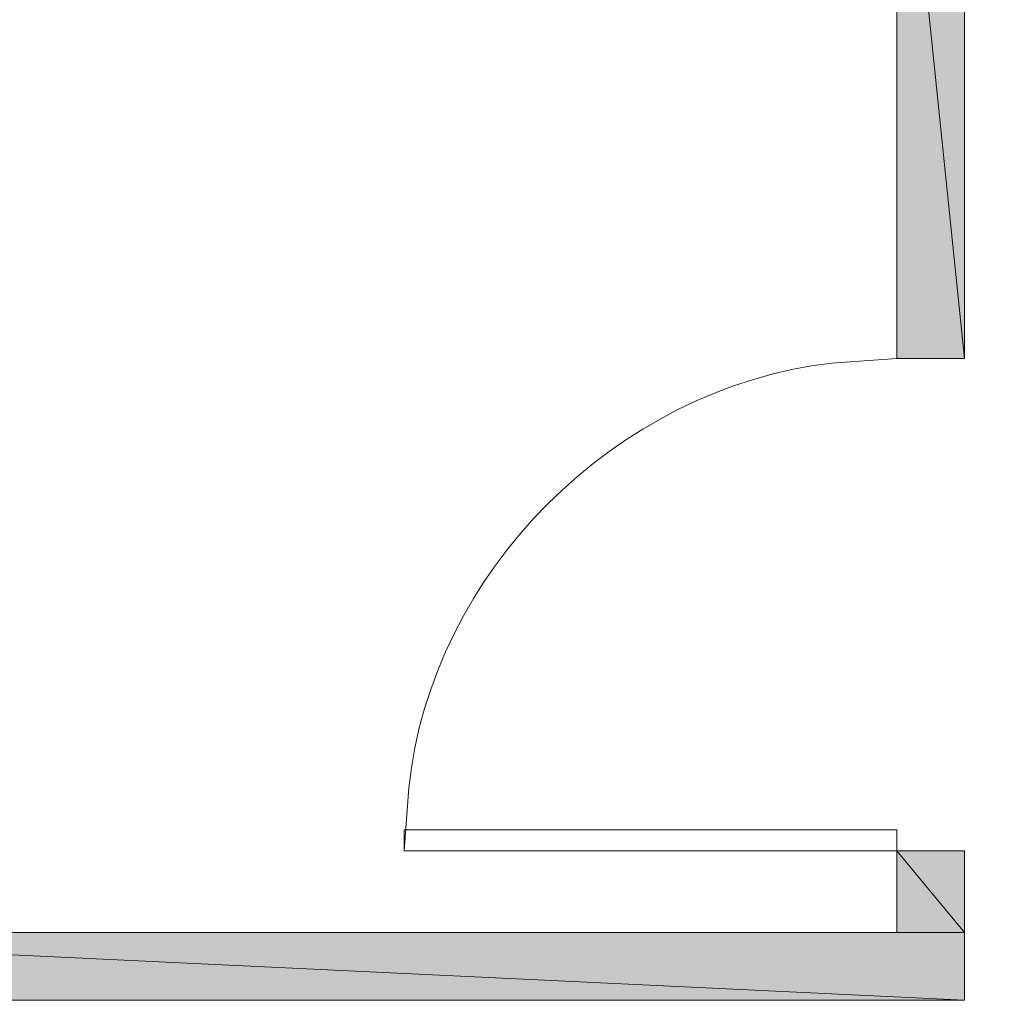
# Model space of a CAD drawing. Units: inches. Extents: x -0.9 to 9.5, y 1.7 to 10.5.
# Drawn here: x -0.4 to -0.1, y 2.2 to 2.6 of the extents above; entities that cross this region are included whole.
import ezdxf

# ---------------------------------------------------------------- set-up
doc = ezdxf.new("R2010")
doc.units = ezdxf.units.IN
doc.header["$MEASUREMENT"] = 0
doc.layers.add('Layer 1', color=7, linetype='Continuous')

msp = doc.modelspace()

# ---------------------------------------------------------------- hatches: boundary and pattern name
at = {"layer": 'Layer 1', "true_color": 0xffffff}
for points in [[(-0.09, 2.67834), (-0.06583, 2.44417), (-0.09, 2.44417)], [(-0.09, 2.67834), (-0.06583, 2.67834), (-0.06583, 2.44417)], [(-0.09, 2.26834), (-0.06583, 2.23917), (-0.09, 2.23917)], [(-0.09, 2.26834), (-0.06583, 2.26834), (-0.06583, 2.23917)], [(-0.57333, 2.23917), (-0.06583, 2.215), (-0.57333, 2.215)], [(-0.57333, 2.23917), (-0.06583, 2.23917), (-0.06583, 2.215)]]:
    msp.add_hatch(color=7, dxfattribs=at).paths.add_polyline_path(points)

# ---------------------------------------------------------------- linework, layer by layer
at = {"layer": 'Layer 1', "lineweight": 0}
for points in [[(5.83417, 2.82917), (1.95833, 2.82917), (1.95833, 2.9125), (-0.095, 2.9125), (-0.095, 2.85834), (-0.18333, 2.85834), (-0.18333, 2.79), (-0.1925, 2.79), (-0.1925, 2.76084), (-0.13917, 2.76084), (-0.13917, 2.67834), (-0.09, 2.67834), (-0.09, 2.44417), (-0.06583, 2.44417), (-0.06583, 2.74667), (1.95833, 2.74667), (1.95833, 2.79), (5.83417, 2.79)], [(-0.09, 2.67834), (-0.06583, 2.44417), (-0.09, 2.44417)], [(-0.09, 2.67834), (-0.06583, 2.67834), (-0.06583, 2.44417)], [(-0.09, 2.27584), (-0.09, 2.26834), (-0.26583, 2.26834), (-0.26583, 2.27584), (-0.09, 2.27584)], [(-0.09, 2.26834), (-0.09, 2.23917), (-0.57333, 2.23917)], [(-0.57333, 2.215), (-0.06583, 2.215), (-0.06583, 2.26834), (-0.09, 2.26834)], [(-0.09, 2.26834), (-0.09, 2.26834)], [(-0.09, 2.26834), (-0.06583, 2.23917), (-0.09, 2.23917)], [(-0.09, 2.26834), (-0.06583, 2.26834), (-0.06583, 2.23917)], [(-0.57333, 2.23917), (-0.06583, 2.215), (-0.57333, 2.215)], [(-0.57333, 2.23917), (-0.06583, 2.23917), (-0.06583, 2.215)]]:
    msp.add_lwpolyline(points, dxfattribs=at)
msp.add_open_spline([(-0.09, 2.44417), (-0.09, 2.44417), (-0.11333, 2.4425), (-0.11333, 2.4425), (-0.19003, 2.43352), (-0.25617, 2.36811), (-0.26417, 2.29084), (-0.26417, 2.29084), (-0.26583, 2.26834), (-0.26583, 2.26834)], degree=3, knots=[0, 0, 0, 0, 1, 1, 1, 2, 2, 2, 3, 3, 3, 3], dxfattribs=at)

doc.saveas('drawing.dxf')
